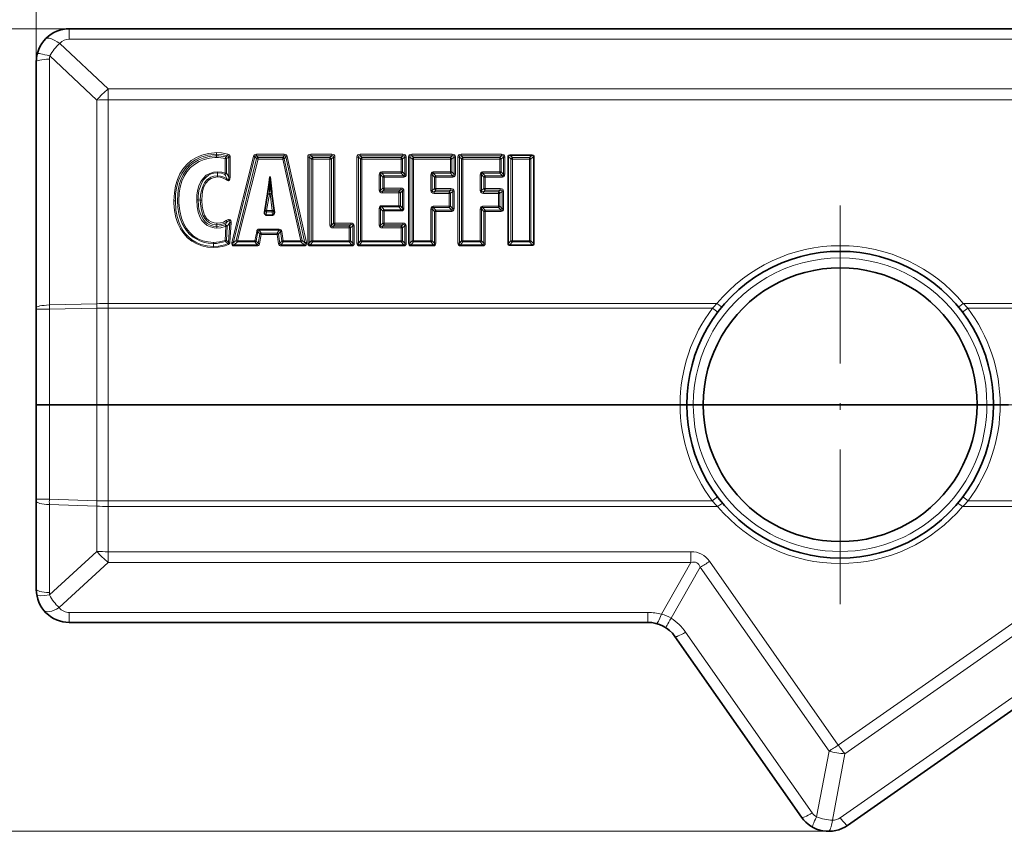
# Model space of a CAD drawing. Extents: x 0 to 210, y 0 to 297.
# Drawn here: x 51 to 126, y 204 to 265 of the extents above; entities that cross this region are included whole.
import ezdxf

# ---------------------------------------------------------------- set-up
doc = ezdxf.new("R2010")
doc.units = 0
doc.linetypes.add('DASHDOT', pattern=[18.5, 12, -3, 0.5, -3])

msp = doc.modelspace()

# ---------------------------------------------------------------- linework, layer by layer
at = {"color": 7, "lineweight": 13}
for p, q in [((52.728, 262.028), (52.728, 272.474)), ((55.228, 264.528), (38.639, 264.528)), ((55.228, 263.732), (55.228, 264.528)), ((58.169, 259.966), (54.498, 263.415)), ((55.228, 263.732), (165.278, 263.732)), ((53.715, 262.224), (53.715, 243.588)), ((57.314, 259.119), (53.746, 262.471)), ((58.169, 259.966), (162.337, 259.966)), ((58.169, 259.966), (58.169, 259.14)), ((57.314, 259.119), (57.314, 243.68)), ((58.169, 259.14), (162.337, 259.14)), ((58.169, 259.14), (58.169, 243.701)), ((66.367, 255.007), (66.367, 255.134)), ((66.367, 255.007), (66.367, 254.892)), ((66.367, 254.892), (66.367, 254.765)), ((67.04, 254.686), (67.04, 253.568)), ((67.145, 254.692), (67.145, 253.574)), ((67.313, 254.796), (67.313, 253.262)), ((67.418, 254.802), (67.418, 253.268)), ((69.188, 254.851), (67.546, 248.334)), ((69.294, 254.818), (67.651, 248.302)), ((69.418, 254.679), (67.857, 248.486)), ((69.524, 254.647), (67.962, 248.453)), ((69.294, 254.818), (69.418, 254.679)), ((71.501, 255.016), (69.42, 255.016)), ((69.42, 255.016), (69.42, 254.889)), ((71.501, 254.889), (69.42, 254.889)), ((69.42, 254.889), (69.524, 254.774)), ((71.395, 254.774), (69.524, 254.774)), ((69.524, 254.774), (69.524, 254.647)), ((71.395, 254.647), (69.524, 254.647)), ((71.501, 254.889), (71.395, 254.774)), ((71.395, 254.774), (71.395, 254.647)), ((71.395, 254.647), (72.775, 248.453)), ((71.629, 254.816), (71.5, 254.676)), ((71.5, 254.676), (72.881, 248.483)), ((71.501, 255.016), (71.501, 254.889)), ((73.082, 248.298), (71.629, 254.816)), ((73.187, 248.327), (71.735, 254.846)), ((73.29, 254.804), (73.29, 248.272)), ((73.395, 254.798), (73.395, 248.266)), ((73.395, 254.798), (73.562, 254.653)), ((75.11, 255.016), (73.534, 255.016)), ((73.534, 255.016), (73.534, 254.889)), ((75.11, 254.889), (73.534, 254.889)), ((73.534, 254.889), (73.667, 254.774)), ((73.562, 254.653), (73.562, 248.459)), ((74.976, 254.774), (73.667, 254.774)), ((73.667, 254.774), (73.667, 254.647)), ((74.976, 254.647), (73.667, 254.647)), ((73.667, 254.647), (73.667, 248.453)), ((75.11, 254.889), (74.976, 254.774)), ((74.976, 254.774), (74.976, 254.647)), ((74.976, 254.647), (74.976, 249.639)), ((75.249, 254.798), (75.082, 254.653)), ((75.082, 254.653), (75.082, 249.645)), ((75.11, 255.016), (75.11, 254.889)), ((75.249, 249.791), (75.249, 254.798)), ((75.354, 249.797), (75.354, 254.804)), ((77.022, 254.804), (77.022, 248.272)), ((77.127, 254.798), (77.127, 248.266)), ((77.127, 254.798), (77.295, 254.653)), ((80.507, 255.016), (77.266, 255.016)), ((77.266, 255.016), (77.266, 254.889)), ((80.507, 254.889), (77.266, 254.889)), ((77.266, 254.889), (77.4, 254.774)), ((77.295, 254.653), (77.295, 248.459)), ((80.374, 254.774), (77.4, 254.774)), ((77.4, 254.774), (77.4, 254.647)), ((80.374, 254.647), (77.4, 254.647)), ((77.4, 254.647), (77.4, 248.453)), ((80.507, 254.889), (80.374, 254.774)), ((80.374, 254.774), (80.374, 254.647)), ((80.374, 254.647), (80.374, 253.673)), ((80.646, 254.798), (80.479, 254.653)), ((80.479, 254.653), (80.479, 253.679)), ((80.507, 255.016), (80.507, 254.889)), ((80.646, 253.486), (80.646, 254.798)), ((80.751, 253.492), (80.751, 254.804)), ((80.931, 254.804), (80.931, 248.272)), ((81.036, 254.798), (81.036, 248.266)), ((81.036, 254.798), (81.204, 254.653)), ((84.235, 255.016), (81.175, 255.016)), ((81.175, 255.016), (81.175, 254.889)), ((84.235, 254.889), (81.175, 254.889)), ((81.175, 254.889), (81.309, 254.774)), ((81.204, 254.653), (81.204, 248.459)), ((84.102, 254.774), (81.309, 254.774)), ((81.309, 254.774), (81.309, 254.647)), ((84.102, 254.647), (81.309, 254.647)), ((81.309, 254.647), (81.309, 248.453)), ((84.235, 254.889), (84.102, 254.774)), ((84.102, 254.774), (84.102, 254.647)), ((84.102, 254.647), (84.102, 253.673)), ((84.375, 254.798), (84.207, 254.653)), ((84.207, 254.653), (84.207, 253.679)), ((84.235, 255.016), (84.235, 254.889)), ((84.375, 253.486), (84.375, 254.798)), ((84.48, 253.492), (84.48, 254.804)), ((84.673, 254.804), (84.673, 248.272)), ((84.778, 254.798), (84.778, 248.266)), ((84.778, 254.798), (84.945, 254.653)), ((87.977, 255.016), (84.917, 255.016)), ((84.917, 255.016), (84.917, 254.889)), ((87.977, 254.889), (84.917, 254.889)), ((84.917, 254.889), (85.05, 254.774)), ((84.945, 254.653), (84.945, 248.459)), ((87.844, 254.774), (85.05, 254.774)), ((85.05, 254.774), (85.05, 254.647)), ((87.844, 254.647), (85.05, 254.647)), ((85.05, 254.647), (85.05, 248.453)), ((87.977, 254.889), (87.844, 254.774)), ((87.844, 254.774), (87.844, 254.647)), ((87.844, 254.647), (87.844, 253.673)), ((88.116, 254.798), (87.949, 254.653)), ((87.949, 254.653), (87.949, 253.679)), ((87.977, 255.016), (87.977, 254.889)), ((88.116, 253.486), (88.116, 254.798)), ((88.221, 253.492), (88.221, 254.804)), ((88.476, 254.836), (88.687, 254.653)), ((88.598, 254.942), (88.792, 254.774)), ((88.687, 254.653), (88.687, 248.459)), ((90.101, 254.774), (88.792, 254.774)), ((88.792, 254.774), (88.792, 254.647)), ((90.101, 254.647), (88.792, 254.647)), ((88.792, 254.647), (88.792, 248.453)), ((90.295, 254.942), (90.101, 254.774)), ((90.101, 254.774), (90.101, 254.647)), ((90.101, 254.647), (90.101, 248.453)), ((90.417, 254.836), (90.206, 254.653)), ((90.206, 254.653), (90.206, 248.459)), ((66.452, 253.597), (66.452, 253.682)), ((78.893, 253.588), (78.893, 253.673)), ((80.374, 253.673), (78.893, 253.673)), ((80.374, 253.588), (80.374, 253.673)), ((80.646, 253.486), (80.479, 253.679)), ((82.802, 253.588), (82.802, 253.673)), ((84.102, 253.673), (82.802, 253.673)), ((84.102, 253.588), (84.102, 253.673)), ((84.375, 253.486), (84.207, 253.679)), ((86.543, 253.588), (86.543, 253.673)), ((87.844, 253.673), (86.543, 253.673)), ((87.844, 253.588), (87.844, 253.673)), ((88.116, 253.486), (87.949, 253.679)), ((66.452, 253.374), (66.452, 253.597)), ((66.452, 253.374), (66.452, 253.289)), ((78.709, 253.461), (78.709, 252.295)), ((78.814, 253.467), (78.814, 252.3)), ((78.814, 253.467), (78.981, 253.274)), ((78.893, 253.588), (79.086, 253.365)), ((80.374, 253.588), (78.893, 253.588)), ((78.981, 252.446), (78.981, 253.274)), ((79.086, 253.28), (79.086, 253.365)), ((79.086, 253.365), (80.567, 253.365)), ((79.086, 252.452), (79.086, 253.28)), ((79.086, 253.28), (80.567, 253.28)), ((80.567, 253.365), (80.374, 253.588)), ((80.567, 253.28), (80.567, 253.365)), ((82.618, 253.461), (82.618, 252.258)), ((82.723, 253.467), (82.723, 252.264)), ((82.723, 253.467), (82.89, 253.274)), ((82.802, 253.588), (82.995, 253.365)), ((84.102, 253.588), (82.802, 253.588)), ((82.89, 252.41), (82.89, 253.274)), ((82.995, 253.28), (82.995, 253.365)), ((82.995, 253.365), (84.295, 253.365)), ((82.995, 252.416), (82.995, 253.28)), ((82.995, 253.28), (84.295, 253.28)), ((84.295, 253.365), (84.102, 253.588)), ((84.295, 253.28), (84.295, 253.365)), ((86.359, 253.461), (86.359, 252.258)), ((86.464, 253.467), (86.464, 252.264)), ((86.464, 253.467), (86.632, 253.274)), ((86.543, 253.588), (86.737, 253.365)), ((87.844, 253.588), (86.543, 253.588)), ((86.632, 252.41), (86.632, 253.274)), ((86.737, 253.28), (86.737, 253.365)), ((86.737, 253.365), (88.037, 253.365)), ((86.737, 252.416), (86.737, 253.28)), ((86.737, 253.28), (88.037, 253.28)), ((88.037, 253.365), (87.844, 253.588)), ((88.037, 253.28), (88.037, 253.365)), ((70.387, 251.999), (70.414, 252.156)), ((70.414, 252.156), (70.433, 252.005)), ((78.814, 252.3), (78.981, 252.446)), ((78.953, 252.209), (79.086, 252.325)), ((80.203, 252.209), (78.953, 252.209)), ((78.953, 252.209), (78.953, 252.082)), ((80.336, 252.452), (79.086, 252.452)), ((79.086, 252.452), (79.086, 252.325)), ((80.336, 252.325), (79.086, 252.325)), ((80.336, 252.325), (80.203, 252.209)), ((80.203, 252.209), (80.203, 252.082)), ((80.475, 252.234), (80.308, 252.088)), ((80.336, 252.452), (80.336, 252.325)), ((80.475, 250.921), (80.475, 252.234)), ((80.58, 250.927), (80.58, 252.24)), ((82.723, 252.264), (82.89, 252.41)), ((82.862, 252.173), (82.995, 252.289)), ((84.007, 252.173), (82.862, 252.173)), ((82.862, 252.173), (82.862, 252.046)), ((84.14, 252.416), (82.995, 252.416)), ((82.995, 252.416), (82.995, 252.289)), ((84.14, 252.289), (82.995, 252.289)), ((84.14, 252.289), (84.007, 252.173)), ((84.007, 252.173), (84.007, 252.046)), ((84.28, 252.198), (84.112, 252.052)), ((84.14, 252.416), (84.14, 252.289)), ((84.28, 250.885), (84.28, 252.198)), ((84.385, 250.891), (84.385, 252.204)), ((86.464, 252.264), (86.632, 252.41)), ((86.604, 252.173), (86.737, 252.289)), ((87.749, 252.173), (86.604, 252.173)), ((86.604, 252.173), (86.604, 252.046)), ((87.882, 252.416), (86.737, 252.416)), ((86.737, 252.416), (86.737, 252.289)), ((87.882, 252.289), (86.737, 252.289)), ((87.882, 252.289), (87.749, 252.173)), ((87.749, 252.173), (87.749, 252.046)), ((88.021, 252.198), (87.854, 252.052)), ((87.882, 252.416), (87.882, 252.289)), ((88.021, 250.885), (88.021, 252.198)), ((88.126, 250.891), (88.126, 252.204)), ((65.152, 251.532), (64.985, 251.556)), ((70.176, 250.748), (70.387, 251.999)), ((70.433, 252.005), (70.599, 250.748)), ((80.203, 252.082), (78.953, 252.082)), ((80.203, 252.082), (80.203, 251.108)), ((80.308, 252.088), (80.308, 251.114)), ((84.007, 252.046), (82.862, 252.046)), ((84.007, 252.046), (84.007, 251.072)), ((84.112, 252.052), (84.112, 251.078)), ((87.749, 252.046), (86.604, 252.046)), ((87.749, 252.046), (87.749, 251.072)), ((87.854, 252.052), (87.854, 251.078)), ((70.599, 250.748), (70.176, 250.748)), ((70.176, 250.637), (70.176, 250.748)), ((70.599, 250.637), (70.599, 250.748)), ((78.709, 250.896), (78.709, 249.639)), ((78.814, 250.902), (78.814, 249.645)), ((78.814, 250.902), (78.981, 250.709)), ((78.893, 251.023), (78.893, 251.108)), ((80.203, 251.108), (78.893, 251.108)), ((78.893, 251.023), (79.086, 250.8)), ((80.203, 251.023), (78.893, 251.023)), ((78.981, 249.791), (78.981, 250.709)), ((79.086, 250.715), (79.086, 250.8)), ((79.086, 250.8), (80.396, 250.8)), ((79.086, 249.797), (79.086, 250.715)), ((79.086, 250.715), (80.396, 250.715)), ((80.203, 251.023), (80.203, 251.108)), ((80.396, 250.8), (80.203, 251.023)), ((80.475, 250.921), (80.308, 251.114)), ((80.396, 250.715), (80.396, 250.8)), ((82.618, 250.86), (82.618, 248.453)), ((82.723, 250.866), (82.723, 248.459)), ((82.723, 250.866), (82.89, 250.673)), ((82.802, 250.987), (82.802, 251.072)), ((84.007, 251.072), (82.802, 251.072)), ((82.802, 250.987), (82.995, 250.764)), ((84.007, 250.987), (82.802, 250.987)), ((82.89, 248.266), (82.89, 250.673)), ((82.995, 250.679), (82.995, 250.764)), ((82.995, 250.764), (84.2, 250.764)), ((82.995, 248.272), (82.995, 250.679)), ((82.995, 250.679), (84.2, 250.679)), ((84.007, 250.987), (84.007, 251.072)), ((84.2, 250.764), (84.007, 250.987)), ((84.28, 250.885), (84.112, 251.078)), ((84.2, 250.679), (84.2, 250.764)), ((86.359, 250.86), (86.359, 248.453)), ((86.464, 250.866), (86.464, 248.459)), ((86.464, 250.866), (86.632, 250.673)), ((86.543, 250.987), (86.543, 251.072)), ((87.749, 251.072), (86.543, 251.072)), ((86.543, 250.987), (86.737, 250.764)), ((87.749, 250.987), (86.543, 250.987)), ((86.632, 248.266), (86.632, 250.673)), ((86.737, 250.679), (86.737, 250.764)), ((86.737, 250.764), (87.942, 250.764)), ((86.737, 248.272), (86.737, 250.679)), ((86.737, 250.679), (87.942, 250.679)), ((87.749, 250.987), (87.749, 251.072)), ((87.942, 250.764), (87.749, 250.987)), ((88.021, 250.885), (87.854, 251.078)), ((87.942, 250.679), (87.942, 250.764)), ((70.142, 250.404), (70.176, 250.637)), ((70.599, 250.637), (70.176, 250.637)), ((70.626, 250.404), (70.599, 250.637)), ((66.414, 249.661), (66.414, 249.788)), ((66.414, 249.661), (66.414, 249.545)), ((66.414, 249.545), (66.414, 249.418)), ((67.088, 249.555), (67.024, 248.485)), ((67.192, 249.555), (67.128, 248.485)), ((67.38, 249.831), (67.29, 248.339)), ((67.483, 249.831), (67.394, 248.339)), ((69.422, 249.163), (69.291, 248.453)), ((69.606, 249.247), (69.606, 249.332)), ((71.131, 249.332), (69.606, 249.332)), ((69.606, 249.247), (69.767, 249.024)), ((71.131, 249.247), (69.606, 249.247)), ((71.131, 249.247), (70.967, 249.024)), ((71.131, 249.247), (71.131, 249.332)), ((71.316, 249.158), (71.431, 248.453)), ((75.082, 249.645), (75.249, 249.791)), ((75.221, 249.554), (75.354, 249.67)), ((76.432, 249.554), (75.221, 249.554)), ((75.221, 249.554), (75.221, 249.427)), ((76.432, 249.427), (75.221, 249.427)), ((76.566, 249.797), (75.354, 249.797)), ((75.354, 249.797), (75.354, 249.67)), ((76.566, 249.67), (75.354, 249.67)), ((76.566, 249.67), (76.432, 249.554)), ((76.432, 249.554), (76.432, 249.427)), ((76.432, 249.427), (76.432, 248.453)), ((76.705, 249.579), (76.537, 249.433)), ((76.537, 249.433), (76.537, 248.459)), ((76.566, 249.797), (76.566, 249.67)), ((76.705, 248.266), (76.705, 249.579)), ((76.81, 248.272), (76.81, 249.585)), ((78.814, 249.645), (78.981, 249.791)), ((78.953, 249.554), (79.086, 249.67)), ((80.374, 249.554), (78.953, 249.554)), ((78.953, 249.554), (78.953, 249.427)), ((80.374, 249.427), (78.953, 249.427)), ((80.507, 249.797), (79.086, 249.797)), ((79.086, 249.797), (79.086, 249.67)), ((80.507, 249.67), (79.086, 249.67)), ((80.507, 249.67), (80.374, 249.554)), ((80.374, 249.554), (80.374, 249.427)), ((80.374, 249.427), (80.374, 248.453)), ((80.646, 249.579), (80.479, 249.433)), ((80.479, 249.433), (80.479, 248.459)), ((80.507, 249.797), (80.507, 249.67)), ((80.646, 248.266), (80.646, 249.579)), ((80.751, 248.272), (80.751, 249.585)), ((67.29, 248.339), (67.128, 248.485)), ((67.651, 248.302), (67.857, 248.486)), ((67.962, 248.368), (67.962, 248.453)), ((69.291, 248.453), (67.962, 248.453)), ((69.291, 248.368), (69.291, 248.453)), ((69.522, 249.151), (69.392, 248.441)), ((69.535, 248.242), (69.392, 248.441)), ((69.522, 249.151), (69.666, 248.952)), ((69.535, 248.242), (69.666, 248.952)), ((69.636, 248.229), (69.767, 248.939)), ((69.767, 248.939), (69.767, 249.024)), ((69.767, 249.024), (70.967, 249.024)), ((69.767, 248.939), (70.967, 248.939)), ((70.967, 248.939), (70.967, 249.024)), ((70.967, 248.939), (71.082, 248.234)), ((71.215, 249.148), (71.069, 248.95)), ((71.069, 248.95), (71.183, 248.244)), ((71.183, 248.244), (71.329, 248.443)), ((71.215, 249.148), (71.329, 248.443)), ((71.431, 248.368), (71.431, 248.453)), ((72.775, 248.453), (71.431, 248.453)), ((72.775, 248.368), (72.775, 248.453)), ((73.082, 248.298), (72.881, 248.483)), ((73.395, 248.266), (73.562, 248.459)), ((73.667, 248.368), (73.667, 248.453)), ((76.432, 248.453), (73.667, 248.453)), ((76.432, 248.368), (76.432, 248.453)), ((76.705, 248.266), (76.537, 248.459)), ((77.127, 248.266), (77.295, 248.459)), ((77.4, 248.368), (77.4, 248.453)), ((80.374, 248.453), (77.4, 248.453)), ((80.374, 248.368), (80.374, 248.453)), ((80.646, 248.266), (80.479, 248.459)), ((81.036, 248.266), (81.204, 248.459)), ((81.309, 248.368), (81.309, 248.453)), ((82.618, 248.453), (81.309, 248.453)), ((82.618, 248.368), (82.618, 248.453)), ((82.89, 248.266), (82.723, 248.459)), ((84.778, 248.266), (84.945, 248.459)), ((85.05, 248.368), (85.05, 248.453)), ((86.359, 248.453), (85.05, 248.453)), ((86.359, 248.368), (86.359, 248.453)), ((86.632, 248.266), (86.464, 248.459)), ((88.476, 248.216), (88.687, 248.459)), ((88.792, 248.368), (88.792, 248.453)), ((90.101, 248.453), (88.792, 248.453)), ((90.101, 248.368), (90.101, 248.453)), ((90.417, 248.216), (90.206, 248.459)), ((66.157, 248.25), (66.157, 248.335)), ((66.157, 248.028), (66.157, 248.25)), ((66.157, 248.028), (66.157, 247.942)), ((67.242, 248.241), (67.055, 248.405)), ((67.242, 248.241), (67.276, 248.161)), ((67.713, 248.145), (67.962, 248.368)), ((67.713, 248.06), (67.713, 248.145)), ((67.713, 248.145), (69.452, 248.145)), ((67.713, 248.06), (69.452, 248.06)), ((69.291, 248.368), (67.962, 248.368)), ((69.452, 248.145), (69.291, 248.368)), ((69.452, 248.06), (69.452, 248.145)), ((71.266, 248.145), (71.431, 248.368)), ((71.266, 248.06), (71.266, 248.145)), ((71.266, 248.145), (73.017, 248.145)), ((71.266, 248.06), (73.017, 248.06)), ((72.775, 248.368), (71.431, 248.368)), ((73.017, 248.145), (72.775, 248.368)), ((73.017, 248.06), (73.017, 248.145)), ((73.474, 248.145), (73.667, 248.368)), ((73.474, 248.06), (73.474, 248.145)), ((73.474, 248.145), (76.626, 248.145)), ((73.474, 248.06), (76.626, 248.06)), ((76.432, 248.368), (73.667, 248.368)), ((76.626, 248.145), (76.432, 248.368)), ((76.626, 248.06), (76.626, 248.145)), ((77.206, 248.145), (77.4, 248.368)), ((77.206, 248.145), (80.567, 248.145)), ((77.206, 248.06), (77.206, 248.145)), ((77.206, 248.06), (80.567, 248.06)), ((80.374, 248.368), (77.4, 248.368)), ((80.567, 248.145), (80.374, 248.368)), ((80.567, 248.06), (80.567, 248.145)), ((81.115, 248.145), (81.309, 248.368)), ((81.115, 248.06), (81.115, 248.145)), ((81.115, 248.145), (82.811, 248.145)), ((81.115, 248.06), (82.811, 248.06)), ((82.618, 248.368), (81.309, 248.368)), ((82.811, 248.145), (82.618, 248.368)), ((82.811, 248.06), (82.811, 248.145)), ((84.857, 248.145), (85.05, 248.368)), ((84.857, 248.06), (84.857, 248.145)), ((84.857, 248.145), (86.553, 248.145)), ((84.857, 248.06), (86.553, 248.06)), ((86.359, 248.368), (85.05, 248.368)), ((86.553, 248.145), (86.359, 248.368)), ((86.553, 248.06), (86.553, 248.145)), ((88.568, 248.11), (88.792, 248.368)), ((90.101, 248.368), (88.792, 248.368)), ((90.325, 248.11), (90.101, 248.368)), ((53.715, 243.261), (52.728, 243.261)), ((53.715, 243.588), (57.314, 243.68)), ((53.715, 243.261), (57.314, 243.353)), ((53.715, 243.261), (53.715, 236.028)), ((57.314, 243.353), (57.314, 236.028)), ((57.314, 243.353), (58.169, 243.353)), ((58.169, 243.701), (104.297, 243.701)), ((58.169, 243.373), (58.169, 243.701)), ((58.169, 243.353), (58.169, 243.373)), ((58.169, 243.353), (58.169, 236.028)), ((58.169, 243.353), (103.966, 243.353)), ((104.364, 243.051), (103.966, 243.353)), ((122.892, 243.051), (123.29, 243.353)), ((122.959, 243.701), (129.29, 243.701)), ((123.29, 243.353), (128.941, 243.353)), ((53.715, 236.028), (53.715, 228.861)), ((57.314, 236.028), (57.314, 228.746)), ((58.169, 236.028), (58.169, 228.746)), ((104.333, 229.047), (103.933, 228.746)), ((122.924, 229.047), (123.323, 228.746)), ((53.715, 228.861), (52.728, 228.861)), ((53.715, 228.861), (57.314, 228.746)), ((53.715, 221.783), (53.715, 228.453)), ((53.715, 228.453), (57.314, 228.338)), ((57.314, 228.746), (58.169, 228.746)), ((57.314, 224.912), (57.314, 228.338)), ((58.169, 228.337), (58.169, 228.746)), ((58.169, 228.746), (103.933, 228.746)), ((58.169, 228.312), (58.169, 228.337)), ((58.169, 224.886), (58.169, 228.312)), ((58.169, 228.312), (104.347, 228.312)), ((122.909, 228.312), (129.342, 228.312)), ((123.323, 228.746), (128.906, 228.746)), ((57.314, 224.912), (53.73, 221.609)), ((58.169, 224.886), (102.326, 224.886)), ((58.169, 224.07), (58.169, 224.886)), ((102.326, 224.07), (102.326, 224.886)), ((134.497, 224.939), (113.487, 210.228)), ((135.65, 224.74), (113.983, 209.568)), ((58.169, 224.07), (54.453, 220.646)), ((58.169, 224.07), (102.326, 224.07)), ((100.089, 220.144), (102.326, 224.07)), ((113.487, 210.228), (103.734, 224.158)), ((100.83, 219.845), (103.03, 223.706)), ((112.784, 209.776), (103.03, 223.706)), ((139.234, 222.648), (113.627, 204.718)), ((55.228, 220.278), (55.228, 219.528)), ((99.065, 220.278), (55.228, 220.278)), ((99.065, 220.278), (99.065, 219.528)), ((111.514, 205.088), (101.92, 218.79)), ((112.784, 209.776), (111.848, 204.788)), ((113.983, 209.568), (113.039, 204.537)), ((112.756, 203.693), (38.639, 203.693))]:
    msp.add_line(p, q, dxfattribs=at)
at = {"color": 7, "lineweight": 35}
for p, q in [((55.228, 264.528), (165.278, 264.528)), ((114.933, 264.528), (111.878, 264.528)), ((115.378, 264.528), (114.933, 264.528)), ((52.728, 262.028), (52.728, 243.392)), ((88.476, 254.836), (88.476, 248.216)), ((90.295, 254.942), (88.598, 254.942)), ((90.417, 248.216), (90.417, 254.836)), ((70.029, 250.752), (70.239, 252.004)), ((70.582, 252.004), (70.748, 250.747)), ((70.011, 250.632), (70.028, 250.749)), ((70.028, 250.749), (70.029, 250.752)), ((70.748, 250.744), (70.748, 250.747)), ((70.761, 250.629), (70.748, 250.744)), ((70.626, 250.404), (70.142, 250.404)), ((88.568, 248.11), (90.325, 248.11)), ((52.728, 243.392), (52.728, 243.261)), ((52.728, 243.261), (52.728, 236.028)), ((53.715, 236.028), (52.728, 236.028)), ((52.728, 236.028), (52.728, 228.861)), ((53.715, 236.028), (52.728, 236.028)), ((53.715, 236.028), (57.314, 236.028)), ((53.715, 236.028), (57.314, 236.028)), ((58.169, 236.028), (57.314, 236.028)), ((58.169, 236.028), (57.314, 236.028)), ((101.503, 236.028), (58.169, 236.028)), ((101.503, 236.028), (58.169, 236.028)), ((102.003, 236.028), (101.503, 236.028)), ((102.003, 236.028), (101.503, 236.028)), ((102.503, 236.028), (102.003, 236.028)), ((102.503, 236.028), (102.003, 236.028)), ((103.253, 236.028), (102.503, 236.028)), ((103.253, 236.028), (102.503, 236.028)), ((103.253, 236.028), (124.003, 236.028)), ((103.253, 236.028), (124.003, 236.028)), ((124.753, 236.028), (124.003, 236.028)), ((124.753, 236.028), (124.003, 236.028)), ((125.253, 236.028), (124.753, 236.028)), ((125.253, 236.028), (124.753, 236.028)), ((125.753, 236.028), (125.253, 236.028)), ((125.753, 236.028), (125.253, 236.028)), ((126.378, 236.028), (125.753, 236.028)), ((126.378, 236.028), (125.753, 236.028)), ((52.728, 228.861), (52.728, 228.698)), ((52.728, 222.028), (52.728, 228.698)), ((139.797, 222.076), (114.19, 204.145)), ((99.065, 219.528), (55.228, 219.528)), ((110.708, 204.759), (101.113, 218.462))]:
    msp.add_line(p, q, dxfattribs=at)
at = {"color": 7, "linetype": 'DASHDOT', "lineweight": 13}
for p, q in [((113.628, 251.14), (113.628, 220.915)), ((128.741, 236.028), (98.516, 236.028))]:
    msp.add_line(p, q, dxfattribs=at)
at = {"color": 7, "lineweight": 13}
for points in [[(63.155, 251.493), (63.185, 252.086), (63.271, 252.622), (63.412, 253.107), (63.6, 253.53), (63.827, 253.893), (64.12, 254.235), (64.463, 254.527), (64.856, 254.767), (65.275, 254.945), (65.763, 255.075), (66.23, 255.131), (66.367, 255.134)], [(66.367, 255.134), (66.763, 255.112), (66.894, 255.094), (67.246, 255.012)], [(63.26, 251.487), (63.284, 252.007), (63.343, 252.432), (63.448, 252.861), (63.571, 253.204), (63.766, 253.59), (64.078, 254.017), (64.328, 254.264), (64.505, 254.405), (64.783, 254.586), (65.202, 254.785), (65.723, 254.938), (66.367, 255.007)], [(63.428, 251.511), (63.445, 251.971), (63.481, 252.292), (63.587, 252.794), (63.698, 253.124), (63.845, 253.442), (63.992, 253.686), (64.166, 253.915), (64.366, 254.125), (64.615, 254.331), (64.997, 254.563), (65.365, 254.718), (65.829, 254.84), (66.258, 254.889), (66.367, 254.892)], [(63.533, 251.505), (63.56, 252.055), (63.633, 252.524), (63.761, 252.974), (63.932, 253.36), (64.137, 253.687), (64.407, 253.997), (64.71, 254.248), (65.058, 254.454), (65.433, 254.608), (65.847, 254.715), (66.249, 254.762), (66.367, 254.765)], [(66.367, 255.007), (66.794, 254.981), (67.21, 254.891)], [(67.21, 254.891), (67.276, 254.875), (67.3, 254.855), (67.31, 254.838), (67.313, 254.796)], [(67.246, 255.012), (67.331, 254.97), (67.405, 254.874), (67.418, 254.802)], [(66.452, 253.682), (66.156, 253.655), (65.861, 253.564), (65.608, 253.418), (65.384, 253.21), (65.195, 252.94), (65.049, 252.618), (64.948, 252.251), (64.897, 251.914), (64.88, 251.55)], [(67.04, 253.568), (66.79, 253.648), (66.459, 253.682), (66.452, 253.682)], [(66.452, 253.597), (66.179, 253.572), (65.981, 253.519), (65.767, 253.418), (65.561, 253.262), (65.397, 253.079), (65.255, 252.852), (65.051, 252.255), (64.994, 251.834), (64.985, 251.556)], [(66.452, 253.374), (66.167, 253.344), (65.954, 253.272), (65.788, 253.177), (65.628, 253.039), (65.474, 252.841), (65.388, 252.688), (65.283, 252.425), (65.198, 252.071), (65.174, 251.906), (65.152, 251.532)], [(66.452, 253.289), (66.191, 253.261), (65.971, 253.184), (65.763, 253.043), (65.579, 252.831), (65.427, 252.538), (65.329, 252.214), (65.282, 251.944), (65.257, 251.538)], [(67.003, 253.489), (66.763, 253.566), (66.452, 253.597)], [(67.173, 253.142), (66.943, 253.278), (66.686, 253.355), (66.452, 253.374)], [(67.117, 253.072), (66.938, 253.184), (66.748, 253.255), (66.644, 253.275), (66.452, 253.289)], [(67.418, 253.268), (67.4, 253.126), (67.357, 253.044), (67.292, 253.008), (67.211, 253.019), (67.117, 253.072)], [(67.313, 253.262), (67.325, 253.144), (67.319, 253.094), (67.309, 253.073), (67.292, 253.06), (67.281, 253.059), (67.259, 253.066), (67.2, 253.112), (67.173, 253.142)], [(66.157, 247.942), (65.694, 247.975), (65.267, 248.07), (64.878, 248.219), (64.519, 248.423), (64.189, 248.686), (63.903, 248.997), (63.656, 249.363), (63.459, 249.77), (63.307, 250.23), (63.204, 250.75), (63.158, 251.301), (63.155, 251.493)], [(66.157, 248.028), (65.675, 248.065), (65.202, 248.181), (64.82, 248.345), (64.522, 248.529), (64.253, 248.75), (64.014, 249.007), (63.862, 249.21), (63.656, 249.566), (63.544, 249.818), (63.393, 250.299), (63.304, 250.778), (63.26, 251.487)], [(66.157, 248.25), (65.735, 248.28), (65.476, 248.331), (65.11, 248.45), (64.609, 248.728), (64.315, 248.978), (64.097, 249.225), (63.942, 249.45), (63.771, 249.768), (63.628, 250.136), (63.533, 250.49), (63.453, 250.997), (63.428, 251.482), (63.428, 251.511)], [(66.157, 248.335), (65.745, 248.365), (65.348, 248.455), (64.976, 248.606), (64.642, 248.814), (64.347, 249.076), (64.104, 249.373), (63.896, 249.729), (63.719, 250.176), (63.593, 250.711), (63.536, 251.3), (63.533, 251.505)], [(64.88, 251.55), (64.913, 251.036), (64.997, 250.621), (65.128, 250.263), (65.279, 250.001), (65.465, 249.783), (65.673, 249.621), (65.918, 249.501), (66.2, 249.433), (66.414, 249.418)], [(64.985, 251.556), (65.011, 251.114), (65.052, 250.861), (65.138, 250.542), (65.233, 250.308), (65.358, 250.093), (65.525, 249.893), (65.677, 249.766), (65.889, 249.648), (66.136, 249.572), (66.414, 249.545)], [(65.152, 251.532), (65.18, 251.064), (65.232, 250.767), (65.351, 250.4), (65.484, 250.153), (65.641, 249.961), (65.84, 249.808), (66.039, 249.718), (66.28, 249.668), (66.414, 249.661)], [(65.257, 251.538), (65.286, 251.083), (65.359, 250.718), (65.481, 250.389), (65.629, 250.154), (65.801, 249.982), (65.971, 249.879), (66.206, 249.806), (66.414, 249.788)], [(66.414, 249.788), (66.678, 249.811), (66.901, 249.877), (67.115, 249.989)], [(67.115, 249.989), (67.203, 250.037), (67.292, 250.067), (67.345, 250.07), (67.424, 250.038), (67.46, 249.989), (67.484, 249.881), (67.483, 249.831)], [(67.178, 249.883), (67.281, 249.971), (67.332, 249.999), (67.357, 250.003), (67.382, 249.99), (67.39, 249.976), (67.396, 249.94), (67.38, 249.831)], [(66.414, 249.661), (66.697, 249.686), (66.968, 249.77), (67.178, 249.883)], [(66.414, 249.545), (66.735, 249.575), (67.04, 249.67)], [(66.414, 249.418), (66.703, 249.441), (67.026, 249.529), (67.088, 249.555)], [(67.242, 248.241), (67.005, 248.156), (66.765, 248.091), (66.519, 248.049), (66.157, 248.028)], [(67.276, 248.161), (67.044, 248.078), (66.807, 248.013), (66.492, 247.96), (66.157, 247.942)], [(67.29, 248.339), (67.292, 248.287), (67.271, 248.254), (67.242, 248.241)], [(67.394, 248.339), (67.381, 248.269), (67.349, 248.213), (67.276, 248.161)]]:
    msp.add_lwpolyline(points, dxfattribs=at)
at = {"color": 7, "lineweight": 35}
for points in [[(70.239, 252.004), (70.364, 252.86), (70.42, 253.291)], [(70.439, 253.291), (70.561, 252.164), (70.582, 252.004)], [(70.387, 251.999), (70.29, 252.011), (70.254, 252.01), (70.244, 252.008), (70.241, 252.007), (70.239, 252.005), (70.239, 252.004)]]:
    msp.add_lwpolyline(points, dxfattribs=at)
for centre, radius, start, end in [((55.228, 262.028), 2.5, 90, 180.00015), ((-69.681, 254.651), 140.117, 358.97949, 359.44649), ((70.431, 253.285), 0.0124, 96.94666, 154.58307), ((70.428, 253.285), 0.0124, 25.54278, 83.10589), ((113.628, 236.028), 11.625, 0, 180.00001), ((113.628, 236.028), 10.375, 360, 180.00001), ((113.628, 236.028), 11.625, 179.99999, 0), ((113.628, 236.028), 10.375, 179.99999, 360), ((55.228, 222.028), 2.5, 180.00001, 269.9999), ((99.065, 217.028), 2.5, 35, 90.00007), ((112.756, 206.193), 2.5, 215, 305.00004)]:
    msp.add_arc(centre, radius, start, end, dxfattribs=at)
at = {"color": 7, "lineweight": 13}
for centre, radius, start, end in [((57.097, 260.571), 3.853, 132.4292, 150.44691), ((55.228, 262.732), 1, 89.99978, 136.91297), ((54.715, 262.224), 1, 165.68353, 179.99996), ((66.4, 252.106), 2.785, 76.06599, 90.67926), ((66.399, 252.078), 2.686, 76.19441, 90.69374), ((63.705, 255.573), 3.45, 345.11865, 347.21481), ((70.271, 249.513), 6.189, 119.644, 121.15007), ((66.914, 254.627), 0.24, 15.93646, 49.48756), ((70.377, 249.658), 5.983, 120.80782, 122.69434), ((70.027, 254.127), 2.918, 162.33735, 164.81014), ((67.411, 253.974), 0.828, 89.51528, 96.7972), ((66.944, 253.749), 0.266, 282.7708, 318.88385), ((63.27, 251.452), 4.253, 23.40518, 28.62138), ((67.047, 254.396), 0.828, 269.51528, 276.79719), ((68.146, 252.304), 1.284, 139.277, 143.24829), ((63.763, 251.558), 3.938, 25.64449, 30.79915), ((67.411, 252.44), 0.828, 89.51532, 96.79726), ((63.162, 250.665), 0.828, 83.21073, 90.4926), ((64.887, 252.378), 0.828, 269.51515, 276.79706), ((65.25, 250.71), 0.828, 89.5152, 96.79712), ((65.773, 249.11), 1.604, 28.8294, 33.23962), ((69.018, 250.438), 2.122, 201.21663, 204.5921), ((64.265, 251.631), 3.397, 324.75643, 329.04539), ((66.917, 249.349), 0.344, 36.70787, 69.05524), ((64.562, 251.539), 3.295, 322.96449, 328.77679), ((67.428, 249.007), 0.826, 86.16659, 93.38108), ((66.174, 250.824), 2.489, 269.61215, 289.97603), ((67.079, 249.309), 0.826, 266.16653, 273.38094), ((66.93, 248.592), 0.226, 303.75166, 331.61628), ((66.175, 250.84), 2.589, 269.61525, 289.87777), ((67.339, 247.515), 0.826, 86.16672, 93.38129), ((113.628, 235.958), 12.125, 39.68552, 140.31447), ((113.628, 236.028), 11.125, 360, 180.00001), ((65.798, 243.425), 12.084, 179.2253, 180.77555), ((113.628, 236.028), 12.125, 142.83311, 180.00001), ((111.847, 236.182), 10.655, 135.11628, 137.69963), ((115.408, 236.18), 10.657, 42.3004, 44.8833), ((113.628, 236.028), 12.125, 360, 37.16689), ((113.628, 236.028), 12.125, 180.00001, 216.90699), ((113.628, 236.028), 11.125, 180.00001, 360), ((113.628, 236.028), 12.125, 323.09301, 360), ((65.742, 228.657), 12.029, 179.0276, 180.97084), ((111.852, 235.886), 10.663, 222.03486, 225.259), ((113.628, 236.115), 12.125, 220.05198, 319.94802), ((115.405, 235.885), 10.661, 314.74061, 317.96525), ((54.715, 221.783), 1, 179.99988, 189.99572), ((56.968, 223.288), 3.647, 207.40168, 226.41534), ((55.228, 221.278), 1, 219.20617, 270.0002), ((99.065, 216.278), 4, 75.17048, 90.0001), ((99.761, 218.263), 1.909, 55.9567, 80.10941), ((98.643, 216.496), 4, 34.99984, 56.8558), ((112.333, 205.662), 1, 215.00029, 240.93863), ((113.219, 208.351), 3.819, 248.94823, 267.29466), ((113.053, 205.537), 1, 269.20023, 304.99904)]:
    msp.add_arc(centre, radius, start, end, dxfattribs=at)
for centre, major_axis, ratio, start_param, end_param in [((54.498, 262.711), (1.095, -1.025), 0.361981, 1.897267, 3.14159), ((54.259, 262.275), (1.453, -0.371), 0.045244, 1.943074, 3.141593), ((54.228, 262.028), (1.5, 0), 0.139173, 1.919862, 3.141591), ((58.169, 258.792), (1.712, 1.822), 0.342122, 1.221607, 1.71014), ((58.169, 258.792), (-2.5, 0), 0.139173, 4.712389, 5.061455), ((67.04, 254.707), (0.15, 0), 0.139174, 4.712389, 5.487911), ((69.563, 254.644), (0.325, -0.301), 0.674277, 2.512244, 3.494571), ((69.188, 254.83), (-0.145, 0.037), 0.135029, 3.936277, 4.746417), ((69.563, 254.623), (0.248, -0.251), 0.423143, 2.535656, 3.518037), ((69.524, 254.668), (-0.112, -0.1), 0.597428, 4.221182, 5.203596), ((69.524, 254.668), (-0.145, 0.037), 0.135029, 0.794684, 1.604825), ((71.395, 254.668), (-0.11, 0.102), 0.592436, 4.212677, 5.212101), ((71.395, 254.668), (0.146, 0.033), 0.135903, 4.682111, 5.488378), ((71.354, 254.644), (0.332, 0.299), 0.668512, 5.922509, 6.921923), ((71.354, 254.623), (0.254, 0.251), 0.417706, 5.899441, 6.898821), ((71.735, 254.825), (0.146, 0.033), 0.135903, 1.540519, 2.346785), ((73.718, 254.644), (0.391, -0.283), 0.617357, 2.434728, 3.561314), ((73.29, 254.783), (-0.15, 0), 0.139173, 3.936867, 4.712389), ((73.718, 254.624), (0.314, -0.248), 0.372346, 2.454302, 3.580901), ((73.667, 254.668), (-0.098, -0.113), 0.54824, 4.149087, 5.275691), ((73.667, 254.668), (-0.15, 0), 0.139173, 0.795275, 1.570796), ((74.976, 254.668), (-0.098, 0.113), 0.54824, 4.149087, 5.275691), ((74.976, 254.668), (0.15, 0), 0.139173, 4.712389, 5.487911), ((74.925, 254.644), (0.391, 0.283), 0.617373, 5.863456, 6.990067), ((74.925, 254.624), (0.314, 0.248), 0.372348, 5.843875, 6.970479), ((75.354, 254.783), (0.15, 0), 0.139173, 1.570796, 2.346318), ((77.451, 254.644), (0.391, -0.283), 0.617357, 2.434728, 3.561314), ((77.022, 254.783), (-0.15, 0), 0.139173, 3.936867, 4.712389), ((77.451, 254.624), (0.314, -0.248), 0.372346, 2.454302, 3.580901), ((77.4, 254.668), (-0.098, -0.113), 0.54824, 4.149087, 5.275691), ((77.4, 254.668), (-0.15, 0), 0.139173, 0.795275, 1.570796), ((80.374, 254.668), (-0.098, 0.113), 0.54824, 4.149087, 5.275691), ((80.374, 254.668), (0.15, 0), 0.139173, 4.712389, 5.487911), ((80.323, 254.644), (0.391, 0.283), 0.617373, 5.863456, 6.990067), ((80.323, 254.624), (0.314, 0.248), 0.372348, 5.843875, 6.970479), ((80.751, 254.783), (0.15, 0), 0.139173, 1.570796, 2.346318), ((81.36, 254.644), (0.391, -0.283), 0.617357, 2.434728, 3.561314), ((80.931, 254.783), (-0.15, 0), 0.139173, 3.936867, 4.712389), ((81.36, 254.624), (0.314, -0.248), 0.372346, 2.454302, 3.580901), ((81.309, 254.668), (-0.098, -0.113), 0.54824, 4.149087, 5.275691), ((81.309, 254.668), (-0.15, 0), 0.139173, 0.795275, 1.570796), ((84.102, 254.668), (-0.098, 0.113), 0.54824, 4.149087, 5.275691), ((84.102, 254.668), (0.15, 0), 0.139173, 4.712389, 5.487911), ((84.051, 254.644), (0.391, 0.283), 0.617373, 5.863456, 6.990067), ((84.051, 254.624), (0.314, 0.248), 0.372348, 5.843875, 6.970479), ((84.48, 254.783), (0.15, 0), 0.139173, 1.570796, 2.346318), ((85.101, 254.644), (0.391, -0.283), 0.617357, 2.434728, 3.561314), ((84.673, 254.783), (-0.15, 0), 0.139173, 3.936867, 4.712389), ((85.101, 254.624), (0.314, -0.248), 0.372346, 2.454302, 3.580901), ((85.05, 254.668), (-0.098, -0.113), 0.54824, 4.149087, 5.275691), ((85.05, 254.668), (-0.15, 0), 0.139173, 0.795275, 1.570796), ((87.844, 254.668), (-0.098, 0.113), 0.54824, 4.149087, 5.275691), ((87.844, 254.668), (0.15, 0), 0.139173, 4.712389, 5.487911), ((87.793, 254.644), (0.391, 0.283), 0.617373, 5.863456, 6.990067), ((87.793, 254.624), (0.314, 0.248), 0.372348, 5.843875, 6.970479), ((88.221, 254.783), (0.15, 0), 0.139173, 1.570796, 2.346318), ((88.792, 254.668), (-0.098, -0.113), 0.54824, 4.149087, 5.275691), ((88.792, 254.668), (-0.15, 0), 0.139173, 0.795275, 1.570796), ((90.101, 254.668), (-0.098, 0.113), 0.54824, 4.149087, 5.275691), ((90.101, 254.668), (0.15, 0), 0.139173, 4.712389, 5.487911), ((79.137, 253.179), (0.358, -0.458), 0.514159, 2.759481, 3.723457), ((80.374, 253.694), (0.113, 0.098), 0.602633, 4.230408, 5.19437), ((80.374, 253.694), (0.15, 0), 0.139173, 4.712389, 5.487911), ((83.046, 253.179), (0.358, -0.458), 0.514159, 2.759481, 3.723457), ((84.102, 253.694), (0.113, 0.098), 0.602633, 4.230408, 5.19437), ((84.102, 253.694), (0.15, 0), 0.139173, 4.712389, 5.487911), ((86.788, 253.179), (0.358, -0.458), 0.514159, 2.759481, 3.723457), ((87.844, 253.694), (0.113, 0.098), 0.602633, 4.230408, 5.19437), ((87.844, 253.694), (0.15, 0), 0.139173, 4.712389, 5.487911), ((67.04, 253.589), (-0.06, -0.138), 0.055898, 0.786965, 1.442793), ((78.709, 253.482), (0.15, 0), 0.139173, 4.712389, 5.487911), ((79.137, 253.2), (0.311, -0.38), 0.304314, 2.755404, 3.719376), ((79.086, 253.259), (-0.113, -0.098), 0.602633, 4.230408, 5.19437), ((79.086, 253.259), (0.15, 0), 0.139173, 1.570796, 2.346318), ((80.323, 253.773), (0.358, -0.458), 0.514151, 5.901077, 6.865038), ((80.323, 253.752), (0.311, -0.38), 0.30431, 5.897002, 6.86096), ((80.751, 253.471), (0.15, 0), 0.139173, 1.570796, 2.346318), ((82.618, 253.482), (0.15, 0), 0.139173, 4.712389, 5.487911), ((83.046, 253.2), (0.311, -0.38), 0.304314, 2.755404, 3.719376), ((82.995, 253.259), (-0.113, -0.098), 0.602633, 4.230408, 5.19437), ((82.995, 253.259), (0.15, 0), 0.139173, 1.570796, 2.346318), ((84.051, 253.773), (0.358, -0.458), 0.514151, 5.901077, 6.865038), ((84.051, 253.752), (0.311, -0.38), 0.30431, 5.897002, 6.86096), ((84.48, 253.471), (0.15, 0), 0.139173, 1.570796, 2.346318), ((86.359, 253.482), (0.15, 0), 0.139173, 4.712389, 5.487911), ((86.788, 253.2), (0.311, -0.38), 0.304314, 2.755404, 3.719376), ((86.737, 253.259), (-0.113, -0.098), 0.602633, 4.230408, 5.19437), ((86.737, 253.259), (0.15, 0), 0.139173, 1.570796, 2.346318), ((87.793, 253.773), (0.358, -0.458), 0.514151, 5.901077, 6.865038), ((87.793, 253.752), (0.311, -0.38), 0.30431, 5.897002, 6.86096), ((88.221, 253.471), (0.15, 0), 0.139173, 1.570796, 2.346318), ((78.709, 252.315), (0.15, 0), 0.139173, 4.712389, 5.487911), ((79.137, 252.454), (0.391, 0.283), 0.617362, 2.721873, 3.848467), ((79.137, 252.475), (0.314, 0.248), 0.372352, 2.702279, 3.828894), ((79.086, 252.431), (0.15, 0), 0.139173, 1.570796, 2.346318), ((79.086, 252.431), (0.098, -0.113), 0.54824, 4.149087, 5.275691), ((80.203, 252.103), (-0.098, 0.113), 0.54824, 4.149087, 5.275691), ((80.152, 252.08), (0.391, 0.283), 0.617373, 5.863456, 6.990067), ((80.152, 252.059), (0.314, 0.248), 0.372348, 5.843875, 6.970479), ((80.58, 252.219), (0.15, 0), 0.139173, 1.570796, 2.346318), ((82.618, 252.279), (0.15, 0), 0.139173, 4.712389, 5.487911), ((83.046, 252.418), (0.391, 0.283), 0.617362, 2.721873, 3.848467), ((83.046, 252.439), (0.314, 0.248), 0.372352, 2.702279, 3.828894), ((82.995, 252.395), (0.15, 0), 0.139173, 1.570796, 2.346318), ((82.995, 252.395), (0.098, -0.113), 0.54824, 4.149087, 5.275691), ((84.007, 252.067), (-0.098, 0.113), 0.54824, 4.149087, 5.275691), ((83.956, 252.044), (0.391, 0.283), 0.617373, 5.863456, 6.990067), ((83.956, 252.023), (0.314, 0.248), 0.372348, 5.843875, 6.970479), ((84.385, 252.183), (0.15, 0), 0.139173, 1.570796, 2.346318), ((86.359, 252.279), (0.15, 0), 0.139173, 4.712389, 5.487911), ((86.788, 252.418), (0.391, 0.283), 0.617362, 2.721873, 3.848467), ((86.788, 252.439), (0.314, 0.248), 0.372352, 2.702279, 3.828894), ((86.737, 252.395), (0.15, 0), 0.139173, 1.570796, 2.346318), ((86.737, 252.395), (0.098, -0.113), 0.54824, 4.149087, 5.275691), ((87.749, 252.067), (-0.098, 0.113), 0.54824, 4.149087, 5.275691), ((87.698, 252.044), (0.391, 0.283), 0.617373, 5.863456, 6.990067), ((87.698, 252.023), (0.314, 0.248), 0.372348, 5.843875, 6.970479), ((88.126, 252.183), (0.15, 0), 0.139173, 1.570796, 2.346318), ((70.433, 251.984), (0.149, 0.02), 0.137998, 6.264964, 7.835759), ((80.203, 252.103), (0.15, 0), 0.139173, 4.712389, 5.487911), ((84.007, 252.067), (0.15, 0), 0.139173, 4.712389, 5.487911), ((87.749, 252.067), (0.15, 0), 0.139173, 4.712389, 5.487911), ((70.176, 250.727), (0.148, -0.022), 0.597693, 3.113097, 4.800213), ((70.176, 250.727), (-0.148, 0.025), 0.137286, 4.735452, 6.306248), ((70.599, 250.727), (0.149, 0.02), 0.137998, 6.264964, 7.835761), ((70.599, 250.727), (0.149, 0.017), 0.599259, 4.643117, 6.305729), ((79.137, 250.615), (0.358, -0.458), 0.514159, 2.759481, 3.723457), ((78.709, 250.917), (0.15, 0), 0.139173, 4.712389, 5.487911), ((79.137, 250.636), (0.311, -0.38), 0.304314, 2.755404, 3.719376), ((79.086, 250.694), (-0.113, -0.098), 0.602633, 4.230408, 5.19437), ((79.086, 250.694), (0.15, 0), 0.139173, 1.570796, 2.346318), ((80.203, 251.129), (0.113, 0.098), 0.602633, 4.230408, 5.19437), ((80.203, 251.129), (0.15, 0), 0.139173, 4.712389, 5.487911), ((80.152, 251.209), (0.358, -0.458), 0.514151, 5.901077, 6.865038), ((80.152, 251.188), (0.311, -0.38), 0.30431, 5.897002, 6.86096), ((80.58, 250.906), (0.15, 0), 0.139173, 1.570796, 2.346318), ((83.046, 250.579), (0.358, -0.458), 0.514159, 2.759481, 3.723457), ((82.618, 250.881), (0.15, 0), 0.139173, 4.712389, 5.487911), ((83.046, 250.599), (0.311, -0.38), 0.304314, 2.755404, 3.719376), ((82.995, 250.658), (-0.113, -0.098), 0.602633, 4.230408, 5.19437), ((82.995, 250.658), (0.15, 0), 0.139173, 1.570796, 2.346318), ((84.007, 251.093), (0.113, 0.098), 0.602633, 4.230408, 5.19437), ((84.007, 251.093), (0.15, 0), 0.139173, 4.712389, 5.487911), ((83.956, 251.173), (0.358, -0.458), 0.514151, 5.901077, 6.865038), ((83.956, 251.152), (0.311, -0.38), 0.30431, 5.897002, 6.86096), ((84.385, 250.87), (0.15, 0), 0.139173, 1.570796, 2.346318), ((86.788, 250.579), (0.358, -0.458), 0.514159, 2.759481, 3.723457), ((86.359, 250.881), (0.15, 0), 0.139173, 4.712389, 5.487911), ((86.788, 250.599), (0.311, -0.38), 0.304314, 2.755404, 3.719376), ((86.737, 250.658), (-0.113, -0.098), 0.602633, 4.230408, 5.19437), ((86.737, 250.658), (0.15, 0), 0.139173, 1.570796, 2.346318), ((87.749, 251.093), (0.113, 0.098), 0.602633, 4.230408, 5.19437), ((87.749, 251.093), (0.15, 0), 0.139173, 4.712389, 5.487911), ((87.698, 251.173), (0.358, -0.458), 0.514151, 5.901077, 6.865038), ((87.698, 251.152), (0.311, -0.38), 0.30431, 5.897002, 6.86096), ((88.126, 250.87), (0.15, 0), 0.139173, 1.570796, 2.346318), ((67.088, 249.576), (0.15, -0.009), 0.138931, 4.720682, 5.487946), ((69.809, 248.839), (0.303, -0.466), 0.538254, 2.8049, 3.658093), ((69.422, 249.184), (0.148, -0.027), 0.136918, 4.737581, 5.488234), ((69.809, 248.859), (0.259, -0.381), 0.324153, 2.8009, 3.654086), ((70.924, 248.839), (-0.309, -0.465), 0.535753, 2.617457, 3.483529), ((70.924, 248.86), (-0.265, -0.381), 0.322041, 2.621495, 3.487543), ((71.316, 249.179), (-0.148, -0.024), 0.137406, 0.795021, 1.548477), ((74.976, 249.66), (0.15, 0), 0.139173, 4.712389, 5.487911), ((75.405, 249.799), (0.391, 0.283), 0.617362, 2.721873, 3.848467), ((75.405, 249.82), (0.314, 0.248), 0.372352, 2.702279, 3.828894), ((75.354, 249.776), (0.15, 0), 0.139173, 1.570796, 2.346318), ((75.354, 249.776), (0.098, -0.113), 0.54824, 4.149087, 5.275691), ((76.432, 249.448), (-0.098, 0.113), 0.54824, 4.149087, 5.275691), ((76.432, 249.448), (0.15, 0), 0.139173, 4.712389, 5.487911), ((76.381, 249.425), (0.391, 0.283), 0.617373, 5.863456, 6.990067), ((76.381, 249.404), (0.314, 0.248), 0.372348, 5.843875, 6.970479), ((76.81, 249.564), (0.15, 0), 0.139173, 1.570796, 2.346318), ((78.709, 249.66), (0.15, 0), 0.139173, 4.712389, 5.487911), ((79.137, 249.799), (0.391, 0.283), 0.617362, 2.721873, 3.848467), ((79.137, 249.82), (0.314, 0.248), 0.372352, 2.702279, 3.828894), ((79.086, 249.776), (0.15, 0), 0.139173, 1.570796, 2.346318), ((79.086, 249.776), (0.098, -0.113), 0.54824, 4.149087, 5.275691), ((80.374, 249.448), (-0.098, 0.113), 0.54824, 4.149087, 5.275691), ((80.374, 249.448), (0.15, 0), 0.139173, 4.712389, 5.487911), ((80.323, 249.425), (0.391, 0.283), 0.617373, 5.863456, 6.990067), ((80.323, 249.404), (0.314, 0.248), 0.372348, 5.843875, 6.970479), ((80.751, 249.564), (0.15, 0), 0.139173, 1.570796, 2.346318), ((67.024, 248.506), (0.05, -0.141), 0.046962, 4.843923, 5.496682), ((67.962, 248.474), (-0.145, 0.037), 0.135029, 0.794684, 1.604825), ((67.962, 248.474), (0.1, -0.112), 0.554933, 4.157569, 5.267209), ((69.291, 248.474), (0.148, -0.027), 0.136918, 4.737582, 5.488234), ((69.291, 248.474), (0.122, 0.088), 0.629856, 4.285806, 5.138972), ((69.767, 248.918), (-0.122, -0.088), 0.629856, 4.285806, 5.138972), ((69.767, 248.918), (0.148, -0.027), 0.136918, 1.59599, 2.346642), ((70.967, 248.918), (-0.121, 0.089), 0.62702, 4.27938, 5.145397), ((70.967, 248.918), (-0.148, -0.024), 0.137406, 3.936613, 4.69007), ((71.431, 248.474), (-0.148, -0.024), 0.137406, 0.795021, 1.548477), ((71.431, 248.474), (0.121, -0.089), 0.62702, 4.27938, 5.145397), ((72.775, 248.474), (0.146, 0.033), 0.135903, 4.682111, 5.488378), ((72.775, 248.474), (0.102, 0.11), 0.560981, 4.165546, 5.259232), ((73.667, 248.474), (-0.15, 0), 0.139173, 0.795275, 1.570796), ((73.667, 248.474), (0.113, -0.098), 0.602633, 4.230408, 5.19437), ((76.432, 248.474), (0.113, 0.098), 0.602633, 4.230408, 5.19437), ((76.432, 248.474), (0.15, 0), 0.139173, 4.712389, 5.487911), ((77.4, 248.474), (0.113, -0.098), 0.602633, 4.230408, 5.19437), ((77.4, 248.474), (-0.15, 0), 0.139173, 0.795275, 1.570796), ((80.374, 248.474), (0.113, 0.098), 0.602633, 4.230408, 5.19437), ((80.374, 248.474), (0.15, 0), 0.139173, 4.712389, 5.487911), ((81.309, 248.474), (-0.15, 0), 0.139173, 0.795275, 1.570796), ((81.309, 248.474), (0.113, -0.098), 0.602633, 4.230408, 5.19437), ((82.618, 248.474), (0.15, 0), 0.139173, 4.712389, 5.487911), ((82.618, 248.474), (0.113, 0.098), 0.602633, 4.230408, 5.19437), ((85.05, 248.474), (-0.15, 0), 0.139173, 0.795275, 1.570796), ((85.05, 248.474), (0.113, -0.098), 0.602633, 4.230408, 5.19437), ((86.359, 248.474), (0.15, 0), 0.139173, 4.712389, 5.487911), ((86.359, 248.474), (0.113, 0.098), 0.602633, 4.230408, 5.19437), ((88.792, 248.474), (-0.15, 0), 0.139173, 0.795275, 1.570796), ((88.792, 248.474), (0.113, -0.098), 0.602633, 4.230408, 5.19437), ((90.101, 248.474), (0.113, 0.098), 0.602633, 4.230408, 5.19437), ((90.101, 248.474), (0.15, 0), 0.139173, 4.712389, 5.487911), ((68.028, 248.554), (0.448, 0.446), 0.472316, 2.474817, 3.584455), ((67.546, 248.313), (-0.145, 0.037), 0.135029, 3.936277, 4.746418), ((68.028, 248.533), (0.398, 0.378), 0.27188, 2.478705, 3.588341), ((69.249, 248.533), (0.259, -0.381), 0.324119, 5.942525, 6.795624), ((69.248, 248.554), (0.303, -0.466), 0.538181, 5.946523, 6.799605), ((69.636, 248.208), (0.148, -0.027), 0.136918, 1.59599, 2.346642), ((71.082, 248.213), (-0.148, -0.024), 0.137406, 3.936613, 4.69007), ((71.474, 248.554), (-0.309, -0.465), 0.535745, 5.759062, 6.62512), ((71.474, 248.533), (-0.265, -0.381), 0.322039, 5.763093, 6.629134), ((72.711, 248.554), (0.437, -0.447), 0.477593, 5.847044, 6.940718), ((72.711, 248.533), (0.387, -0.378), 0.275841, 5.843119, 6.936791), ((73.187, 248.306), (0.146, 0.033), 0.135903, 1.540519, 2.346785), ((73.718, 248.554), (-0.358, -0.458), 0.514153, 5.701329, 6.665294), ((73.29, 248.251), (-0.15, 0), 0.139173, 3.936867, 4.712389), ((73.718, 248.533), (-0.311, -0.38), 0.304312, 5.705407, 6.669371), ((76.381, 248.554), (0.358, -0.458), 0.514151, 5.901077, 6.865038), ((76.381, 248.533), (0.311, -0.38), 0.30431, 5.897002, 6.86096), ((76.81, 248.251), (0.15, 0), 0.139173, 1.570796, 2.346318), ((77.451, 248.554), (-0.358, -0.458), 0.514153, 5.701329, 6.665294), ((77.022, 248.251), (-0.15, 0), 0.139173, 3.936867, 4.712389), ((77.451, 248.533), (-0.311, -0.38), 0.304312, 5.705407, 6.669371), ((80.323, 248.554), (0.358, -0.458), 0.514151, 5.901077, 6.865038), ((80.323, 248.533), (0.311, -0.38), 0.30431, 5.897002, 6.86096), ((80.751, 248.251), (0.15, 0), 0.139173, 1.570796, 2.346318), ((81.36, 248.554), (-0.358, -0.458), 0.514153, 5.701329, 6.665294), ((80.931, 248.251), (-0.15, 0), 0.139173, 3.936867, 4.712389), ((81.36, 248.533), (-0.311, -0.38), 0.304312, 5.705407, 6.669371), ((82.567, 248.554), (0.358, -0.458), 0.514151, 5.901077, 6.865038), ((82.567, 248.533), (0.311, -0.38), 0.30431, 5.897002, 6.86096), ((82.995, 248.251), (0.15, 0), 0.139173, 1.570796, 2.346318), ((85.101, 248.554), (-0.358, -0.458), 0.514153, 5.701329, 6.665294), ((84.673, 248.251), (-0.15, 0), 0.139173, 3.936867, 4.712389), ((85.101, 248.533), (-0.311, -0.38), 0.304312, 5.705407, 6.669371), ((86.308, 248.554), (0.358, -0.458), 0.514151, 5.901077, 6.865038), ((86.308, 248.533), (0.311, -0.38), 0.30431, 5.897002, 6.86096), ((86.737, 248.251), (0.15, 0), 0.139173, 1.570796, 2.346318), ((54.228, 243.392), (1.5, 0), 0.139173, 1.919862, 3.141593), ((58.169, 243.353), (0.064, -2.499), 0.341922, 4.572493, 4.703687), ((58.169, 243.353), (-2.5, 0), 0.139173, 4.712389, 5.061455), ((104.297, 243.77), (0.385, -0.319), 0.107528, 4.801379, 6.283185), ((122.959, 243.77), (0.385, 0.319), 0.107527, 3.141593, 4.6234), ((54.228, 228.698), (1.5, 0), 0.173648, 3.141593, 4.363323), ((58.169, 228.746), (-0.08, -2.499), 0.341867, 4.723275, 4.887258), ((58.169, 228.746), (-2.5, 0), 0.173648, 1.22173, 1.570796), ((104.347, 228.225), (0.383, 0.322), 0.133758, 0, 1.458823), ((122.909, 228.225), (0.383, -0.322), 0.133759, 1.68277, 3.141593), ((58.169, 225.32), (-1.694, 1.838), 0.36437, 1.458767, 1.9473), ((58.169, 225.32), (-2.5, 0), 0.173648, 1.22173, 1.570796), ((95.258, 209.94), (-7.887, -14.753), 0.303527, 2.989045, 3.302444), ((95.308, 210.485), (-7.472, -13.564), 0.16349, 2.988778, 3.30297), ((103.734, 224.592), (-2.048, -1.434), 0.142955, 1.121965, 1.47103), ((54.228, 222.028), (1.5, 0), 0.173648, 3.141593, 4.363323), ((54.243, 221.854), (1.477, 0.26), 0.108849, 3.141593, 4.338593), ((54.453, 221.396), (1.162, 0.948), 0.408369, 3.141593, 4.390817), ((100.089, 220.894), (-0.384, -1.45), 0.146181, 0, 1.066324), ((101.252, 220.377), (-0.82, -1.256), 0.047041, 5.179907, 6.283184), ((102.342, 219.322), (1.229, 0.86), 0.142955, 3.141593, 4.263557), ((113.487, 210.662), (-2.048, -1.434), 0.142955, 1.121965, 1.47103), ((113.487, 210.662), (-2.457, 0.461), 0.409482, 1.357797, 1.849904), ((113.487, 210.662), (1.434, -2.048), 0.100624, 4.855117, 5.204183), ((111.937, 205.62), (1.229, 0.86), 0.142955, 3.141593, 4.263557), ((112.27, 205.319), (-0.729, -1.311), 0.082677, 5.175282, 6.283185), ((112.742, 205.193), (-0.021, -1.5), 0.226856, 0, 1.120896), ((113.329, 205.374), (-0.86, 1.229), 0.100624, 2.062591, 3.141593)]:
    msp.add_ellipse(centre, major_axis=major_axis, ratio=ratio, start_param=start_param, end_param=end_param, dxfattribs=at)
at = {"color": 7, "lineweight": 35}
for centre, major_axis, ratio, start_param, end_param in [((88.69, 254.756), (0.196, -0.141), 0.617368, 2.434718, 3.561321), ((90.203, 254.756), (-0.196, -0.141), 0.617368, 2.721864, 3.848467), ((70.16, 250.614), (0.036, 0.209), 0.70878, 1.603802, 3.262422), ((70.612, 250.614), (-0.028, 0.209), 0.710782, 3.046165, 4.708776), ((88.69, 248.357), (0.179, 0.229), 0.514151, 2.559739, 3.523701), ((90.203, 248.357), (-0.179, 0.229), 0.514151, 2.759485, 3.723446)]:
    msp.add_ellipse(centre, major_axis=major_axis, ratio=ratio, start_param=start_param, end_param=end_param, dxfattribs=at)

doc.saveas('drawing.dxf')
